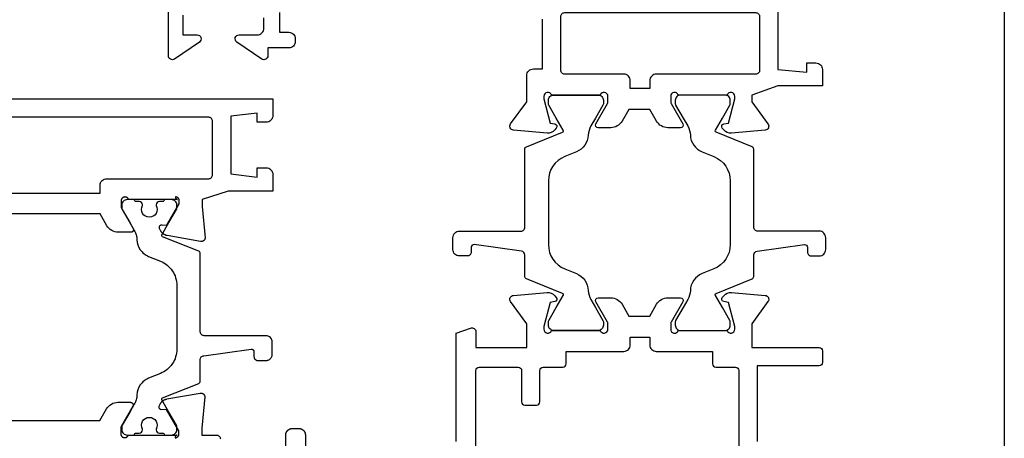
# Model space of a CAD drawing. Units: millimetres. Extents: x 840 to 1137, y 15 to 435.
# Drawn here: x 1062 to 1137, y 125 to 157 of the extents above; entities that cross this region are included whole.
import ezdxf

# ---------------------------------------------------------------- set-up
doc = ezdxf.new("R2010")
doc.units = ezdxf.units.MM
doc.header["$LTSCALE"] = 23.1
doc.layers.get('0').update_dxf_attribs({"linetype": 'CONTINUOUS'})
doc.layers.add('LAY0001', color=7, linetype='CONTINUOUS')

# ---------------------------------------------------------------- blocks, each defined once
blk = doc.blocks.new('A$C16683EBB')
at = {"linetype": 'Continuous', "lineweight": -3, "flags": 128}
for points in [[(159.718, 59.999), (86.019, 59.999), (86.019, 58.723, 0.414214), (86.519, 58.223), (87.219, 58.223), (87.219, 58.925), (89.22, 58.678), (89.22, 54.279), (87.219, 54.032), (87.219, 54.734), (86.519, 54.734, 0.198912), (86.165, 54.588, 0.198912), (86.019, 54.234), (86.019, 52.957), (89.42, 52.957), (91.417, 52.304), (91.417, 51.788), (91.194, 49.387), (91.194, 49.387, 0.00362), (91.194, 49.382), (91.194, 49.382, 0.00362), (91.194, 49.378), (91.194, 49.378, 0.00362), (91.195, 49.374, 0.00362), (91.195, 49.369, 0.00362), (91.195, 49.365), (91.195, 49.365), (91.195, 49.365, 0.00362), (91.196, 49.361), (91.196, 49.361), (91.196, 49.361, 0.00362), (91.196, 49.356, 0.00362), (91.197, 49.352), (91.197, 49.352), (91.197, 49.352, 0.00362), (91.198, 49.348, 0.00362), (91.198, 49.343, 0.00362), (91.199, 49.339), (91.199, 49.339, 0.00362), (91.2, 49.335, 0.00362), (91.201, 49.331, 0.00362), (91.202, 49.326, 0.00362), (91.203, 49.322, 0.00362), (91.204, 49.318, 0.023184), (91.213, 49.291, 0.023184), (91.223, 49.266, 0.023184), (91.237, 49.241, 0.023184), (91.252, 49.218, 0.023184), (91.269, 49.197, 0.023184), (91.289, 49.177, 0.023184), (91.31, 49.159, 0.023184), (91.333, 49.143, 0.023184), (91.357, 49.129, 0.023184), (91.382, 49.117, 0.023184), (91.408, 49.108, 0.023184), (91.435, 49.101, 0.023184), (91.463, 49.097, 0.023184), (91.491, 49.096, 0.023184), (91.518, 49.097, 0.023184), (91.546, 49.1), (94.086, 49.548, 0.001364), (94.09, 49.549, 0.001364), (94.094, 49.549), (94.094, 49.549, 0.001364), (94.098, 49.55), (94.098, 49.55, 0.001364), (94.101, 49.551, 0.001364), (94.105, 49.552), (94.105, 49.552), (94.105, 49.552, 0.001364), (94.109, 49.552), (94.109, 49.552, 0.001364), (94.112, 49.553, 0.001364), (94.116, 49.554), (94.116, 49.554), (94.116, 49.554, 0.001364), (94.12, 49.555), (94.12, 49.555), (94.12, 49.555, 0.001364), (94.124, 49.556), (94.124, 49.556, 0.001364), (94.127, 49.557), (94.127, 49.557, 0.001364), (94.131, 49.558, 0.001364), (94.135, 49.558), (94.135, 49.558, 0.001364), (94.139, 49.559), (94.139, 49.559, 0.001364), (94.142, 49.56), (94.142, 49.56), (94.142, 49.56, 0.001364), (94.146, 49.561), (94.146, 49.561, 0.013636), (94.182, 49.572, 0.013636), (94.218, 49.585, 0.013636), (94.254, 49.6, 0.013636), (94.288, 49.617, 0.013636), (94.321, 49.635, 0.013636), (94.354, 49.655, 0.013636), (94.385, 49.677, 0.013636), (94.415, 49.701, 0.013636), (94.443, 49.727, 0.013636), (94.47, 49.753, 0.013636), (94.496, 49.782, 0.013636), (94.52, 49.811, 0.013636), (94.542, 49.842, 0.013636), (94.563, 49.874, 0.013636), (94.582, 49.907, 0.013636), (94.599, 49.942), (94.672, 50.098, 0.010909), (94.676, 50.106, 0.010909), (94.679, 50.115, 0.010909), (94.682, 50.123, 0.010909), (94.684, 50.131, 0.010909), (94.686, 50.14, 0.010909), (94.688, 50.148, 0.010909), (94.689, 50.157, 0.010909), (94.69, 50.166, 0.010909), (94.691, 50.174), (94.691, 50.174, 0.010909), (94.691, 50.183), (94.691, 50.183, 0.010909), (94.691, 50.192, 0.010909), (94.69, 50.2, 0.010909), (94.689, 50.209), (94.689, 50.209, 0.010909), (94.688, 50.218, 0.010909), (94.686, 50.226, 0.010909), (94.684, 50.235, 0.02182), (94.679, 50.251, 0.02182), (94.672, 50.268, 0.02182), (94.664, 50.283, 0.02182), (94.655, 50.298, 0.02182), (94.644, 50.312, 0.02182), (94.632, 50.324, 0.02182), (94.62, 50.336, 0.02182), (94.606, 50.347, 0.02182), (94.591, 50.356, 0.02182), (94.576, 50.364, 0.02182), (94.559, 50.371, 0.02182), (94.543, 50.376, 0.02182), (94.526, 50.38, 0.02182), (94.508, 50.382), (94.507, 50.382), (94.507, 50.382, 0.019963), (94.491, 50.383, 0.019079), (94.476, 50.382), (94.474, 50.382), (94.129, 50.352), (93.181, 51.993, -0.008181), (93.18, 51.996, -0.008181), (93.178, 51.999, -0.008181), (93.177, 52.002, -0.008181), (93.176, 52.005, -0.008181), (93.174, 52.008, -0.008181), (93.173, 52.011, -0.008181), (93.172, 52.014, -0.008181), (93.171, 52.017, -0.008181), (93.171, 52.02, -0.008181), (93.17, 52.023, -0.008181), (93.169, 52.027, -0.008181), (93.169, 52.03), (93.169, 52.03), (93.169, 52.03, -0.008181), (93.168, 52.033, -0.008181), (93.168, 52.036, -0.008181), (93.168, 52.04, -0.008181), (93.168, 52.043), (93.168, 52.216, -0.024549), (93.169, 52.246, -0.024549), (93.174, 52.275, -0.024549), (93.181, 52.303, -0.024549), (93.191, 52.331, -0.024549), (93.203, 52.358, -0.024549), (93.219, 52.383, -0.024549), (93.236, 52.407, -0.024549), (93.256, 52.428, -0.024549), (93.278, 52.448, -0.024549), (93.301, 52.466, -0.024549), (93.327, 52.481, -0.024549), (93.353, 52.493, -0.024549), (93.381, 52.503, -0.024549), (93.409, 52.51, -0.024549), (93.439, 52.515), (93.439, 52.515, -0.024549), (93.468, 52.516, -0.019236), (93.466, 52.498, -0.019236), (93.463, 52.481, -0.019236), (93.459, 52.463, -0.019236), (93.453, 52.446, -0.019236), (93.446, 52.43, -0.019236), (93.438, 52.414, -0.019236), (93.429, 52.398, -0.019236), (93.418, 52.384, -0.019236), (93.406, 52.37, -0.019236), (93.394, 52.357, -0.019236), (93.38, 52.346, -0.019236), (93.366, 52.335, -0.019236), (93.35, 52.326, -0.019236), (93.335, 52.317, -0.019236), (93.318, 52.31, -0.019236), (93.301, 52.304), (97.035, 52.304, -0.019236), (97.044, 52.326, -0.019236), (97.054, 52.347, -0.019236), (97.066, 52.366, -0.019236), (97.079, 52.385, -0.019236), (97.093, 52.403, -0.019236), (97.109, 52.42, -0.019236), (97.127, 52.435, -0.019236), (97.145, 52.449, -0.019236), (97.164, 52.462, -0.019236), (97.185, 52.473, -0.019236), (97.206, 52.482, -0.019236), (97.227, 52.49, -0.019236), (97.25, 52.496, -0.019236), (97.272, 52.501, -0.019236), (97.295, 52.504), (97.295, 52.504, -0.019236), (97.318, 52.504), (97.318, 52.504, -0.024548), (97.348, 52.503), (97.348, 52.503, -0.024549), (97.377, 52.499, -0.024549), (97.405, 52.491, -0.024549), (97.433, 52.482, -0.024549), (97.46, 52.469, -0.024549), (97.485, 52.454, -0.024549), (97.508, 52.436, -0.024549), (97.53, 52.417, -0.024549), (97.55, 52.395, -0.024549), (97.568, 52.371, -0.024549), (97.583, 52.346, -0.024549), (97.595, 52.319, -0.024549), (97.605, 52.291, -0.024549), (97.612, 52.263, -0.024549), (97.617, 52.234, -0.024549), (97.618, 52.204), (97.618, 51.758, -0.008181), (97.618, 51.751, -0.008181), (97.618, 51.745, -0.008181), (97.617, 51.738, -0.008181), (97.616, 51.732, -0.008181), (97.615, 51.725, -0.008181), (97.614, 51.719, -0.008181), (97.613, 51.713, -0.008181), (97.611, 51.706, -0.008181), (97.61, 51.7, -0.008181), (97.608, 51.694, -0.008181), (97.605, 51.688, -0.008181), (97.603, 51.681, -0.008181), (97.6, 51.675, -0.008181), (97.598, 51.67, -0.008181), (97.595, 51.664, -0.008181), (97.591, 51.658), (96.694, 50.104, 0.032737), (96.683, 50.081, 0.032737), (96.674, 50.056, 0.032737), (96.669, 50.031, 0.032737), (96.668, 50.004, 0.032737), (96.669, 49.978, 0.032737), (96.674, 49.953, 0.032737), (96.683, 49.928, 0.032737), (96.694, 49.904, 0.032737), (96.709, 49.883, 0.032737), (96.726, 49.863, 0.032737), (96.746, 49.846, 0.032737), (96.768, 49.831, 0.032737), (96.791, 49.82, 0.032737), (96.816, 49.811, 0.032737), (96.841, 49.806, 0.032737), (96.868, 49.804), (97.833, 49.804, 0.267949), (98.699, 50.304), (99.218, 51.204), (124.82, 51.204)], [(124.847, 35.406), (99.246, 35.406), (98.726, 36.306, 0.267984), (97.86, 36.806), (96.895, 36.806, 0.032737), (96.869, 36.804, 0.032737), (96.843, 36.799, 0.032737), (96.819, 36.791, 0.032737), (96.795, 36.779, 0.032737), (96.773, 36.765, 0.032737), (96.754, 36.748, 0.032737), (96.736, 36.728, 0.032737), (96.722, 36.706, 0.032737), (96.71, 36.683, 0.032737), (96.702, 36.658, 0.032737), (96.697, 36.632), (96.697, 36.631), (96.697, 36.631, 0.03132), (96.695, 36.606, 0.032737), (96.697, 36.58, 0.032737), (96.702, 36.554, 0.032737), (96.71, 36.53, 0.032737), (96.722, 36.506), (97.619, 34.953, -0.008181), (97.622, 34.947, -0.008181), (97.625, 34.941, -0.008181), (97.628, 34.935), (97.628, 34.935), (97.628, 34.935, -0.008181), (97.63, 34.929, -0.008181), (97.633, 34.923, -0.008181), (97.635, 34.917, -0.008181), (97.637, 34.911, -0.008181), (97.639, 34.904, -0.008181), (97.64, 34.898, -0.008181), (97.642, 34.892, -0.008181), (97.643, 34.885, -0.008181), (97.644, 34.879, -0.008181), (97.645, 34.872, -0.008181), (97.645, 34.866, -0.008181), (97.646, 34.859, -0.008181), (97.646, 34.853), (97.646, 34.406, -0.024549), (97.644, 34.377, -0.024549), (97.64, 34.348, -0.024549), (97.633, 34.319, -0.024549), (97.623, 34.291, -0.024549), (97.61, 34.265, -0.024549), (97.595, 34.239, -0.024549), (97.578, 34.216, -0.024549), (97.558, 34.194, -0.024549), (97.536, 34.174, -0.024549), (97.512, 34.157, -0.024549), (97.487, 34.142, -0.024549), (97.46, 34.129, -0.024549), (97.433, 34.119, -0.024549), (97.404, 34.112, -0.024549), (97.375, 34.108, -0.024557), (97.346, 34.106, -0.019263), (97.323, 34.107, -0.019236), (97.3, 34.11, -0.019236), (97.277, 34.114, -0.019236), (97.255, 34.12, -0.019236), (97.233, 34.128, -0.019236), (97.212, 34.138, -0.019236), (97.192, 34.149, -0.019236), (97.172, 34.161, -0.019236), (97.154, 34.175, -0.019236), (97.137, 34.191, -0.019236), (97.121, 34.207, -0.019236), (97.106, 34.225, -0.019236), (97.093, 34.244, -0.019236), (97.081, 34.264, -0.019236), (97.071, 34.285, -0.019236), (97.063, 34.306), (93.328, 34.306, -0.019236), (93.345, 34.3, -0.019236), (93.362, 34.293, -0.019236), (93.378, 34.285, -0.019236), (93.393, 34.276, -0.019236), (93.408, 34.265, -0.019236), (93.421, 34.253, -0.019236), (93.434, 34.24, -0.019236), (93.446, 34.227, -0.019236), (93.456, 34.212, -0.019236), (93.466, 34.197, -0.019236), (93.474, 34.181, -0.019236), (93.481, 34.164, -0.019236), (93.486, 34.147, -0.019236), (93.491, 34.13, -0.019236), (93.494, 34.112, -0.019236), (93.495, 34.094), (93.466, 34.094, -0.408692), (93.465, 34.095), (93.465, 34.095, -0.409035), (93.466, 34.096, -0.024614), (93.437, 34.1, -0.024549), (93.408, 34.107, -0.024549), (93.381, 34.117, -0.024549), (93.354, 34.13, -0.024549), (93.329, 34.145, -0.024549), (93.305, 34.162, -0.024549), (93.283, 34.182, -0.024549), (93.264, 34.204, -0.024549), (93.246, 34.228, -0.024549), (93.231, 34.253, -0.024549), (93.218, 34.28, -0.024549), (93.208, 34.307, -0.024549), (93.201, 34.336, -0.024549), (93.197, 34.365, -0.024549), (93.195, 34.394), (93.195, 34.568, -0.008181), (93.195, 34.571, -0.008181), (93.196, 34.574, -0.008181), (93.196, 34.577, -0.008181), (93.196, 34.581, -0.008181), (93.197, 34.584, -0.008181), (93.197, 34.587, -0.008181), (93.198, 34.59, -0.008181), (93.199, 34.593, -0.008181), (93.2, 34.597, -0.008181), (93.201, 34.6, -0.008181), (93.202, 34.603), (93.202, 34.603, -0.008181), (93.203, 34.606), (93.203, 34.606, -0.008181), (93.204, 34.609, -0.008181), (93.206, 34.612, -0.008181), (93.207, 34.615, -0.008181), (93.209, 34.618), (94.156, 36.258), (94.501, 36.228, 0.267949), (94.682, 36.313, 0.267949), (94.7, 36.512), (94.627, 36.669, 0.013636), (94.61, 36.703, 0.013636), (94.591, 36.736, 0.013636), (94.57, 36.768, 0.013636), (94.548, 36.799, 0.013636), (94.523, 36.829, 0.013636), (94.498, 36.857, 0.013636), (94.471, 36.884, 0.013636), (94.442, 36.909, 0.013636), (94.412, 36.933, 0.013636), (94.381, 36.955, 0.013636), (94.349, 36.975, 0.013636), (94.315, 36.994, 0.013636), (94.281, 37.011, 0.013636), (94.246, 37.026, 0.013636), (94.21, 37.038, 0.013636), (94.173, 37.049), (94.173, 37.049, 0.001364), (94.17, 37.05), (94.17, 37.05, 0.001364), (94.166, 37.051), (94.166, 37.051, 0.001364), (94.162, 37.052), (94.162, 37.052, 0.001364), (94.159, 37.053), (94.159, 37.053, 0.001364), (94.155, 37.054), (94.155, 37.054), (94.155, 37.054, 0.001364), (94.151, 37.055), (94.151, 37.055, 0.001364), (94.147, 37.056), (94.147, 37.056), (94.147, 37.056, 0.001364), (94.144, 37.057, 0.001364), (94.14, 37.057, 0.001364), (94.136, 37.058), (94.136, 37.058, 0.001364), (94.132, 37.059), (94.132, 37.059, 0.001364), (94.129, 37.06), (94.129, 37.06), (94.129, 37.06, 0.001364), (94.125, 37.06), (94.125, 37.06), (94.125, 37.06, 0.001364), (94.121, 37.061), (94.121, 37.061, 0.001364), (94.118, 37.062, 0.001364), (94.114, 37.062), (91.573, 37.51, 0.023184), (91.546, 37.514, 0.023184), (91.518, 37.515, 0.023184), (91.49, 37.513, 0.023184), (91.463, 37.509, 0.023184), (91.436, 37.503, 0.023184), (91.41, 37.493, 0.023184), (91.384, 37.482, 0.023184), (91.36, 37.468, 0.023184), (91.337, 37.452, 0.023184), (91.316, 37.434, 0.023184), (91.297, 37.414, 0.023184), (91.279, 37.392, 0.023184), (91.264, 37.369, 0.023184), (91.251, 37.345, 0.023184), (91.24, 37.319, 0.023184), (91.232, 37.293, 0.00362), (91.23, 37.288, 0.00362), (91.229, 37.284), (91.229, 37.284, 0.00362), (91.228, 37.28), (91.228, 37.28, 0.00362), (91.228, 37.276), (91.228, 37.276, 0.00362), (91.227, 37.271, 0.00362), (91.226, 37.267, 0.00362), (91.225, 37.263), (91.225, 37.263), (91.225, 37.263, 0.00362), (91.225, 37.259), (91.225, 37.259, 0.00362), (91.224, 37.254), (91.224, 37.254), (91.224, 37.254, 0.00362), (91.223, 37.25), (91.223, 37.25), (91.223, 37.25, 0.00362), (91.223, 37.246), (91.223, 37.246), (91.223, 37.246, 0.00362), (91.222, 37.241), (91.222, 37.241, 0.00362), (91.222, 37.237), (91.222, 37.237), (91.222, 37.237, 0.00362), (91.222, 37.233, 0.00362), (91.222, 37.228, 0.00362), (91.221, 37.224), (91.444, 34.823), (91.444, 34.306), (90.329, 34.306, 0.198912), (90.117, 34.218, 0.198912), (90.029, 34.006)]]:
    blk.add_lwpolyline(points, format="xyb", dxfattribs=at)
for points in [[(129.72, 53.904), (125.32, 53.904, 0.198912), (124.966, 53.758, 0.198912), (124.82, 53.404), (124.82, 52.804), (99.218, 52.804), (99.218, 53.404, 0.198912), (99.072, 53.758, 0.198912), (98.718, 53.904), (90.92, 53.904, -0.414214), (90.62, 54.204), (90.62, 58.299, -0.198912), (90.708, 58.511, -0.198912), (90.92, 58.599), (129.72, 58.599, -0.198912), (129.932, 58.511, -0.198912), (130.02, 58.299), (130.02, 54.204, -0.414214)], [(91.56, 48.17, -0.149451), (91.594, 48.281, -0.149451), (91.685, 48.355), (94.444, 49.47, 0.217121), (94.504, 49.533, 0.217121), (94.495, 49.619), (93.96, 50.548), (93.386, 51.541, -0.065543), (93.366, 51.589, -0.065543), (93.36, 51.641), (93.36, 51.904, -0.198912), (93.477, 52.187, -0.198912), (93.76, 52.304), (94.31, 52.304, 0.198912), (94.353, 52.198, 0.198912), (94.46, 52.154), (94.685, 52.154, -0.198912), (94.861, 52.081, -0.198912), (94.935, 51.904), (94.935, 51.845, 0.265507), (94.943, 51.25, 0.265507), (95.46, 50.954, 0.265507), (95.976, 51.25, 0.265507), (95.985, 51.845), (95.985, 51.904, -0.198912), (96.058, 52.081, -0.198912), (96.235, 52.154), (96.46, 52.154, 0.198912), (96.566, 52.198, 0.198912), (96.61, 52.304), (97.16, 52.304, -0.198912), (97.442, 52.187, -0.198912), (97.56, 51.904), (97.56, 51.641, -0.065543), (97.553, 51.589, -0.065543), (97.533, 51.541), (96.96, 50.548), (96.609, 49.94, 0.061139), (96.466, 49.604, 0.061139), (96.409, 49.243, -0.144969), (96.149, 48.468, -0.144969), (95.51, 47.959), (94.61, 47.596, 0.149451), (93.701, 46.86, 0.149451), (93.36, 45.741), (93.36, 40.868, 0.149451), (93.701, 39.749, 0.149451), (94.61, 39.013), (95.51, 38.65, -0.144968), (96.149, 38.141, -0.144968), (96.409, 37.366, 0.061138), (96.466, 37.005, 0.061138), (96.609, 36.669), (96.96, 36.061), (97.533, 35.068, -0.065543), (97.553, 35.02, -0.065543), (97.56, 34.968), (97.56, 34.704, -0.198912), (97.442, 34.422, -0.198912), (97.16, 34.304), (96.61, 34.304, 0.198912), (96.566, 34.41, 0.198912), (96.46, 34.454), (96.235, 34.454, -0.198912), (96.058, 34.528, -0.198912), (95.985, 34.704), (95.985, 34.764, 0.265507), (95.976, 35.359, 0.265507), (95.46, 35.654, 0.265507), (94.943, 35.359, 0.265507), (94.935, 34.764), (94.935, 34.704, -0.198912), (94.861, 34.528, -0.198912), (94.685, 34.454), (94.46, 34.454, 0.198912), (94.353, 34.41, 0.198912), (94.31, 34.304), (93.76, 34.304, -0.198912), (93.477, 34.422, -0.198912), (93.36, 34.704), (93.36, 34.968, -0.065543), (93.366, 35.02, -0.065543), (93.386, 35.068), (93.96, 36.061), (94.495, 36.989, 0.065543), (94.506, 37.015, 0.065543), (94.51, 37.042, 0.149451), (94.492, 37.1, 0.149451), (94.444, 37.139), (91.685, 38.254, -0.149451), (91.594, 38.327, -0.149451), (91.56, 38.439), (91.56, 40.075, 0.181248), (91.486, 40.272, 0.181248), (91.3, 40.372), (87.684, 40.868, 0.216697), (87.526, 40.821, 0.216697), (87.457, 40.67), (87.457, 40.299, -0.049127), (87.451, 40.241, -0.049127), (87.434, 40.185, -0.049127), (87.407, 40.133, -0.049127), (87.369, 40.087, -0.049127), (87.324, 40.05, -0.049127), (87.272, 40.022, -0.049127), (87.216, 40.005, -0.049127), (87.157, 39.999), (86.557, 39.999, -0.049127), (86.46, 40.009, -0.049127), (86.366, 40.038, -0.049127), (86.279, 40.084, -0.049127), (86.204, 40.146, -0.049127), (86.141, 40.222, -0.049127), (86.095, 40.308, -0.049127), (86.067, 40.402, -0.049127), (86.057, 40.499), (86.057, 41.399, -0.098491), (86.095, 41.591, -0.098491), (86.204, 41.753, -0.098491), (86.366, 41.861, -0.098491), (86.557, 41.899), (91.26, 41.899, 0.198912), (91.472, 41.987, 0.198912), (91.56, 42.199)]]:
    blk.add_lwpolyline(points, format="xyb", close=True, dxfattribs=at)
blk.add_lwpolyline([(85.029, 29.7), (85.029, 34.306), (85.029, 34.318), (85.028, 34.331), (85.028, 34.343), (85.027, 34.355), (85.025, 34.367), (85.024, 34.38), (85.022, 34.392), (85.019, 34.404), (85.017, 34.416), (85.014, 34.428), (85.011, 34.44), (85.007, 34.451), (85.004, 34.463), (85, 34.475), (84.995, 34.486), (84.991, 34.498), (84.986, 34.509), (84.981, 34.52), (84.976, 34.531), (84.97, 34.542), (84.964, 34.553), (84.958, 34.563), (84.951, 34.574), (84.945, 34.584), (84.938, 34.594), (84.931, 34.604), (84.923, 34.614), (84.915, 34.623), (84.908, 34.633), (84.899, 34.642), (84.891, 34.651), (84.882, 34.66), (84.874, 34.668), (84.865, 34.677), (84.856, 34.685), (84.846, 34.693), (84.837, 34.7), (84.827, 34.708), (84.817, 34.715), (84.807, 34.722), (84.796, 34.729), (84.786, 34.735), (84.775, 34.741), (84.765, 34.747), (84.754, 34.753), (84.743, 34.758), (84.732, 34.763), (84.72, 34.768), (84.709, 34.773), (84.697, 34.777), (84.686, 34.781), (84.674, 34.785), (84.662, 34.788), (84.65, 34.791), (84.638, 34.794), (84.626, 34.797), (84.614, 34.799), (84.602, 34.801), (84.59, 34.802), (84.578, 34.804), (84.566, 34.805), (84.553, 34.806), (84.541, 34.806), (84.529, 34.806), (84.029, 34.806), (84.017, 34.806), (84.004, 34.806), (83.992, 34.805), (83.98, 34.804), (83.968, 34.802), (83.956, 34.801), (83.943, 34.799), (83.931, 34.797), (83.919, 34.794), (83.907, 34.791), (83.896, 34.788), (83.884, 34.785), (83.872, 34.781), (83.86, 34.777), (83.849, 34.773), (83.838, 34.768), (83.826, 34.763), (83.815, 34.758), (83.804, 34.753), (83.793, 34.747), (83.782, 34.741), (83.772, 34.735), (83.761, 34.729), (83.751, 34.722), (83.741, 34.715), (83.731, 34.708), (83.721, 34.7), (83.712, 34.693), (83.702, 34.685), (83.693, 34.677), (83.684, 34.668), (83.675, 34.66), (83.667, 34.651), (83.658, 34.642), (83.65, 34.633), (83.642, 34.623), (83.635, 34.614), (83.627, 34.604), (83.62, 34.594), (83.613, 34.584), (83.606, 34.574), (83.6, 34.563), (83.594, 34.553), (83.588, 34.542), (83.582, 34.531), (83.577, 34.52), (83.572, 34.509), (83.567, 34.498), (83.562, 34.486), (83.558, 34.475), (83.554, 34.463), (83.55, 34.451), (83.547, 34.44), (83.544, 34.428), (83.541, 34.416), (83.539, 34.404), (83.536, 34.392), (83.534, 34.38), (83.533, 34.367), (83.531, 34.355), (83.53, 34.343), (83.53, 34.331), (83.529, 34.318), (83.529, 34.306), (83.529, 26.5)], dxfattribs=at)
at = {"layer": 'LAY0001'}
for points in [[(85.5, 66.599), (85.5, 65.099), (84.8, 65.099, 0.414214), (84.3, 64.599), (84.3, 64.399, 0.414214), (84.8, 63.899), (86.4, 63.899), (86.4, 63.299, 0.603122), (86.869, 63.051), (88.769, 64.351, 0.737396), (88.6, 64.899), (87.2, 64.899, -0.414214), (86.7, 65.399), (86.7, 66.199, -0.414214)], [(92.9, 66.399), (92.9, 64.899), (91.8, 64.899, 0.737396), (91.631, 64.351), (93.531, 63.051, 0.603122), (94, 63.299), (94, 67.699, 0.414214)], [(47.4, 66.757), (47.4, 62.241), (45.2, 62.049), (45.2, 62.749), (44.5, 62.749, 0.414214), (44, 62.249), (44, 60.999), (47.4, 60.999), (49.4, 60.299), (49.4, 59.821, -0.054596), (49.398, 59.8), (49.398, 59.8, -0.054596), (49.391, 59.779), (49.391, 59.779), (48.165, 58.09, 0.583013), (48.381, 57.615), (50.945, 57.39, 0.244698), (51.542, 57.638), (51.653, 57.77, 0.57735), (51.535, 58.096), (51.194, 58.156), (50.7, 59.999), (50.7, 60.199, -0.843039), (51.283, 60.299), (55.017, 60.299, -0.843039), (55.6, 60.199), (55.6, 59.753, -0.131652), (55.573, 59.653), (54.676, 58.099, 0.57735), (54.849, 57.799), (55.814, 57.799, 0.267949), (56.68, 58.299), (57.2, 59.199), (58.8, 59.199), (59.32, 58.299, 0.267949), (60.186, 57.799), (61.151, 57.799, 0.57735), (61.324, 58.099), (60.427, 59.653, -0.131652), (60.4, 59.753), (60.4, 60.199, -0.843039), (60.983, 60.299), (64.717, 60.299, -0.843039), (65.3, 60.199), (65.3, 59.999), (64.806, 58.156), (64.465, 58.096, 0.57735), (64.347, 57.77), (64.458, 57.638, 0.244698), (65.055, 57.39), (67.619, 57.615, 0.583013), (67.835, 58.09), (66.609, 59.779, -0.054596), (66.602, 59.8, -0.054596), (66.6, 59.821), (66.6, 61.799, 0.414214), (66.1, 62.299), (65.4, 62.299), (65.4, 66.099)], [(72, 33.799), (72, 42.099), (70.899, 42.482, 0.516084), (70.5, 42.199), (70.5, 40.999), (66.6, 40.999), (66.6, 42.777, -0.054596), (66.602, 42.798, -0.054596), (66.609, 42.819), (67.835, 44.508, 0.583013), (67.619, 44.983), (65.055, 45.208, 0.244698), (64.458, 44.96), (64.347, 44.828, 0.57735), (64.465, 44.502), (64.806, 44.442), (65.3, 42.599), (65.3, 42.399, -0.843039), (64.717, 42.299), (60.983, 42.299, -0.843039), (60.4, 42.399), (60.4, 42.845, -0.131652), (60.427, 42.945), (61.324, 44.499, 0.57735), (61.151, 44.799), (60.186, 44.799, 0.267949), (59.32, 44.299), (58.8, 43.399), (57.2, 43.399), (56.68, 44.299, 0.267949), (55.814, 44.799), (54.849, 44.799, 0.57735), (54.676, 44.499), (55.573, 42.945, -0.131652), (55.6, 42.845), (55.6, 42.399, -0.843039), (55.017, 42.299), (51.283, 42.299, -0.843039), (50.7, 42.399), (50.7, 42.599), (51.194, 44.442), (51.535, 44.502, 0.57735), (51.653, 44.828), (51.542, 44.96, 0.244698), (50.945, 45.208), (48.381, 44.983, 0.583013), (48.165, 44.508), (49.391, 42.819, -0.054596), (49.398, 42.798, -0.054596), (49.4, 42.777), (49.4, 40.999), (44.25, 40.999, 0.414214), (44, 40.749), (44, 39.849, 0.414214), (44.25, 39.599), (49, 39.599), (49, 33.799)], [(70.5, 29.049), (70.5, 39.249, 0.414214), (70.25, 39.499), (67.25, 39.499, 0.414214), (67, 39.249), (67, 36.849, -0.414214), (66.75, 36.599), (65.85, 36.599, -0.414214), (65.6, 36.849), (65.6, 39.249, 0.414214), (65.35, 39.499), (63.85, 39.499, -0.414214), (63.6, 39.749), (63.6, 40.699), (59.188, 40.699, -0.414214), (58.688, 41.199), (58.688, 41.799), (57.2, 41.799), (57.2, 41.199, -0.414214), (56.7, 40.699), (52.4, 40.699), (52.4, 39.749, -0.414214), (52.15, 39.499), (50.65, 39.499, 0.414214), (50.4, 39.249), (50.4, 10.299)]]:
    blk.add_lwpolyline(points, format="xyb", dxfattribs=at)
for points in [[(58.688, 60.799), (58.688, 61.399, -0.414214), (59.188, 61.899), (63.7, 61.899, 0.414214), (64, 62.199), (64, 66.299, 0.414214), (63.7, 66.599), (49.1, 66.599, 0.414214), (48.8, 66.299), (48.8, 62.199, 0.414214), (49.1, 61.899), (56.7, 61.899, -0.414214), (57.2, 61.399), (57.2, 60.799)], [(55.25, 42.699, -0.414214), (54.85, 42.299), (51.45, 42.299, -0.414214), (51.05, 42.699), (51.05, 42.963, -0.131652), (51.077, 43.063), (51.65, 44.056), (52.186, 44.984, 0.131652), (52.2, 45.036, 0.305731), (52.134, 45.134), (49.375, 46.248, -0.305731), (49.25, 46.434), (49.25, 48.069, 0.374808), (48.991, 48.367), (45.375, 48.863, 0.454749), (45.148, 48.665), (45.148, 48.294, -0.098491), (45.125, 48.179, -0.098491), (45.06, 48.082, -0.098491), (44.962, 48.017, -0.098491), (44.848, 47.994), (44.248, 47.994, -0.098491), (44.056, 48.032, -0.098491), (43.894, 48.141, -0.098491), (43.786, 48.303, -0.098491), (43.748, 48.494), (43.748, 49.394, -0.198912), (43.894, 49.748, -0.198912), (44.248, 49.894), (48.95, 49.894, 0.414214), (49.25, 50.194), (49.25, 56.164, -0.305731), (49.375, 56.35), (52.134, 57.464, 0.455726), (52.186, 57.614), (51.65, 58.542), (51.077, 59.535, -0.131652), (51.05, 59.635), (51.05, 59.899, -0.414214), (51.45, 60.299), (54.85, 60.299, -0.414214), (55.25, 59.899), (55.25, 59.635, -0.131652), (55.223, 59.535), (54.65, 58.542), (54.299, 57.935, 0.122739), (54.099, 57.237), (54.099, 57.237, -0.296158), (53.2, 55.954), (52.301, 55.59, 0.305731), (51.05, 53.736), (51.05, 48.862, 0.305731), (52.301, 47.008), (53.2, 46.644, -0.296161), (54.099, 45.361, 0.122736), (54.299, 44.663), (54.65, 44.056), (55.223, 43.063, -0.131652), (55.25, 42.963)], [(60.75, 42.699, 0.414214), (61.15, 42.299), (64.55, 42.299, 0.414214), (64.95, 42.699), (64.95, 42.963, 0.131652), (64.923, 43.063), (64.35, 44.056), (63.814, 44.984, -0.131652), (63.8, 45.036, -0.305731), (63.866, 45.134), (66.625, 46.248, 0.305731), (66.75, 46.434), (66.75, 48.069, -0.374808), (67.009, 48.367), (70.625, 48.863, -0.454749), (70.852, 48.665), (70.852, 48.294, 0.098491), (70.875, 48.179, 0.098491), (70.94, 48.082, 0.098491), (71.038, 48.017, 0.098491), (71.152, 47.994), (71.752, 47.994, 0.098491), (71.944, 48.032, 0.098491), (72.106, 48.141, 0.098491), (72.214, 48.303, 0.098491), (72.252, 48.494), (72.252, 49.394, 0.198912), (72.106, 49.748, 0.198912), (71.752, 49.894), (67.05, 49.894, -0.414214), (66.75, 50.194), (66.75, 56.164, 0.305731), (66.625, 56.35), (63.866, 57.464, -0.455726), (63.814, 57.614), (64.35, 58.542), (64.923, 59.535, 0.131652), (64.95, 59.635), (64.95, 59.899, 0.414214), (64.55, 60.299), (61.15, 60.299, 0.414214), (60.75, 59.899), (60.75, 59.635, 0.131652), (60.777, 59.535), (61.35, 58.542), (61.701, 57.935, -0.122739), (61.901, 57.237), (61.901, 57.237, 0.296158), (62.8, 55.954), (63.699, 55.59, -0.305731), (64.95, 53.736), (64.95, 48.862, -0.305731), (63.699, 47.008), (62.8, 46.644, 0.296161), (61.901, 45.361, -0.122736), (61.701, 44.663), (61.35, 44.056), (60.777, 43.063, 0.131652), (60.75, 42.963)]]:
    blk.add_lwpolyline(points, format="xyb", close=True, dxfattribs=at)

msp = doc.modelspace()

# ---------------------------------------------------------------- linework, layer by layer
msp.add_line((1137.498, 435.135), (1137.498, 15.135))

# ---------------------------------------------------------------- block references
at = {"xscale": -1}
msp.add_blockref('A$C16683EBB', (1167.594, 90.871), dxfattribs=at)

doc.saveas('drawing.dxf')
